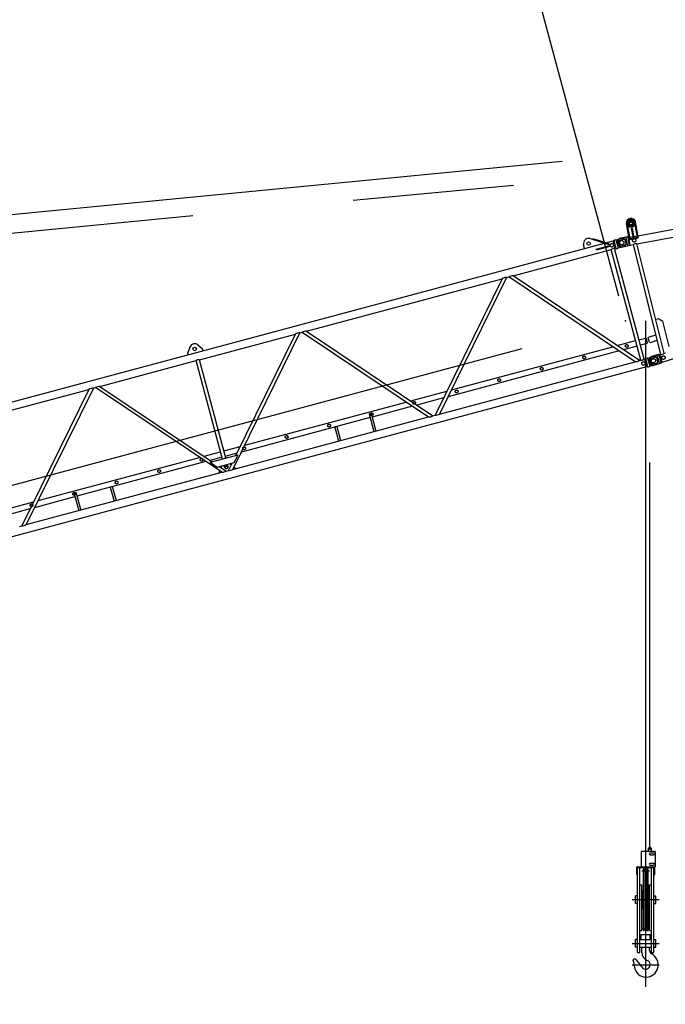
# Model space of a CAD drawing. Extents: x 3 to 208, y 3 to 295.
# Drawn here: x 123 to 143, y 166 to 197 of the extents above; entities that cross this region are included whole.
import ezdxf

# ---------------------------------------------------------------- set-up
doc = ezdxf.new("R2010")
doc.units = 0
doc.header["$LTSCALE"] = 20
doc.linetypes.add('CENTER', pattern=[2, 1.25, -0.25, 0.25, -0.25])
doc.linetypes.add('HIDDEN', pattern=[0.375, 0.25, -0.125])
doc.layers.get('0').update_dxf_attribs({"linetype": 'CONTINUOUS'})
doc.layers.add('MAIN0', color=7, linetype='CONTINUOUS')
doc.dimstyles.new('MAIN005', dxfattribs={"dimtxt": 3.1, "dimasz": 2, "dimexe": 0.7, "dimexo": 0.8, "dimgap": 0.09, "dimtad": 1, "dimdec": 3, "dimlfac": 250, "dimdsep": 46, "dimtxsty": 'STANDARD', "dimcen": 0.09, "dimaunit": 1, "dimadec": 4, "dimazin": 2, "dimtfac": 0.903226, "dimtdec": 4, "dimtmove": 0, "dimatfit": 3, "dimfxl": 1, "dimtvp": 0.66129, "dimtolj": 1, "dimtzin": 0, "dimarcsym": 0})

# ---------------------------------------------------------------- blocks, each defined once
blk = doc.blocks.new('_OPEN')
at = {"color": 0, "linetype": 'BYBLOCK', "lineweight": -2}
for p, q in [((-1, 0.166667), (0, 0)), ((0, 0), (-1, -0.166667)), ((0, 0), (-1, 0))]:
    blk.add_line(p, q, dxfattribs=at)
blk = doc.blocks.new('*D11')
at = {"layer": 'MAIN0', "color": 0, "linetype": 'BYBLOCK', "lineweight": -2}
for p, q in [((142.317, 165.825), (142.317, 144.008)), ((46.657, 144.708), (140.317, 144.708))]:
    blk.add_line(p, q, dxfattribs=at)
at = {"layer": 'MAIN0', "color": 0, "linetype": 'BYBLOCK', "xscale": 2, "yscale": 2, "zscale": 2, "rotation": 180}
blk.add_blockref('_OPEN', (44.657, 144.708), dxfattribs=at)
at = {"layer": 'MAIN0', "color": 0, "linetype": 'BYBLOCK', "xscale": 2, "yscale": 2, "zscale": 2}
blk.add_blockref('_OPEN', (142.317, 144.708), dxfattribs=at)
at = {"layer": 'MAIN0', "color": 0, "linetype": 'BYBLOCK', "insert": (136.288, 146.658), "char_height": 3.1, "attachment_point": 5, "line_spacing_factor": 0.774194}
blk.add_mtext('\\A1;24400', dxfattribs=at)
blk = doc.blocks.new('*D12')
at = {"layer": 'MAIN0', "color": 0, "linetype": 'BYBLOCK', "lineweight": -2}
for p, q in [((168.706, 172.977), (168.706, 144.008)), ((46.657, 144.708), (166.706, 144.708))]:
    blk.add_line(p, q, dxfattribs=at)
at = {"layer": 'MAIN0', "color": 0, "linetype": 'BYBLOCK', "xscale": 2, "yscale": 2, "zscale": 2, "rotation": 180}
blk.add_blockref('_OPEN', (44.657, 144.708), dxfattribs=at)
at = {"layer": 'MAIN0', "color": 0, "linetype": 'BYBLOCK', "xscale": 2, "yscale": 2, "zscale": 2}
blk.add_blockref('_OPEN', (168.706, 144.708), dxfattribs=at)
at = {"layer": 'MAIN0', "color": 0, "linetype": 'BYBLOCK', "insert": (163.127, 146.658), "char_height": 3.1, "attachment_point": 5, "line_spacing_factor": 0.774194}
blk.add_mtext('\\A1;31000', dxfattribs=at)
blk = doc.blocks.new('*D17')
at = {"layer": 'MAIN0', "color": 0, "linetype": 'BYBLOCK', "lineweight": -2}
for p, q in [((141.479, 188.081), (137.301, 203.673)), ((34.785, 175.48), (135.551, 202.48)), ((36.85, 160.046), (32.672, 175.638))]:
    blk.add_line(p, q, dxfattribs=at)
at = {"layer": 'MAIN0', "color": 0, "linetype": 'BYBLOCK', "xscale": 2, "yscale": 2, "zscale": 2}
for p, rotation in [((137.483, 202.997), 15.00000000002894), ((32.854, 174.962), 195.0000000000289)]:
    blk.add_blockref('_OPEN', p, dxfattribs=dict(at, rotation=rotation))
at = {"layer": 'MAIN0', "color": 0, "linetype": 'BYBLOCK', "insert": (128.815, 202.797), "char_height": 3.1, "attachment_point": 5, "rotation": 15, "line_spacing_factor": 0.774194}
blk.add_mtext('\\A1;27080', dxfattribs=at)
blk = doc.blocks.new('*D18')
at = {"layer": 'MAIN0', "color": 0, "linetype": 'BYBLOCK', "lineweight": -2}
for p, q in [((167.869, 195.152), (163.691, 210.744)), ((161.94, 209.551), (34.785, 175.48)), ((36.85, 160.046), (32.672, 175.638))]:
    blk.add_line(p, q, dxfattribs=at)
at = {"layer": 'MAIN0', "color": 0, "linetype": 'BYBLOCK', "xscale": 2, "yscale": 2, "zscale": 2}
for p, rotation in [((163.872, 210.068), 15.00000000002888), ((32.854, 174.962), 195.0000000000289)]:
    blk.add_blockref('_OPEN', p, dxfattribs=dict(at, rotation=rotation))
at = {"layer": 'MAIN0', "color": 0, "linetype": 'BYBLOCK', "insert": (155.352, 209.908), "char_height": 3.1, "attachment_point": 5, "rotation": 15, "line_spacing_factor": 0.774194}
blk.add_mtext('\\A1;33910', dxfattribs=at)

msp = doc.modelspace()

# ---------------------------------------------------------------- linework, layer by layer
at = {"layer": 'MAIN0', "color": 3, "linetype": 'CENTER'}
for p, q in [((35.2095081, 182.1690106), (168.0150255, 195.0062154)), ((168.0756398, 194.3791381), (35.2574607, 181.6729228)), ((37.0574607, 159.2729228), (168.0756398, 194.3791381)), ((142.3165462, 166.6251152), (142.3165462, 187.3082018)), ((142.3165462, 166.6251152), (142.3165462, 187.2271932)), ((142.4473622, 170.9091152), (142.4473622, 182.9091152)), ((142.4473622, 170.9091152), (142.4473622, 182.9091152)), ((142.1965462, 170.2291152), (142.4365462, 170.2291152)), ((142.1965462, 170.2291152), (142.4365462, 170.2291152)), ((141.8965462, 169.3291152), (142.7365462, 169.3291152)), ((141.8965462, 169.3291152), (142.7365462, 169.3291152)), ((142.1965462, 168.4291152), (142.4365462, 168.4291152)), ((142.1965462, 168.4291152), (142.4365462, 168.4291152)), ((141.8965462, 167.9691152), (142.7365462, 167.9691152)), ((141.8965462, 167.9691152), (142.7365462, 167.9691152)), ((141.8965462, 167.3091152), (142.7365462, 167.3091152)), ((141.8965462, 167.3091152), (142.7365462, 167.3091152))]:
    msp.add_line(p, q, dxfattribs=at)
at = {"layer": 'MAIN0', "color": 3, "linetype": 'CONTINUOUS'}
for p, q in [((142.0746408, 189.957195), (167.6645171, 194.6704874)), ((142.8250139, 186.0291467), (167.3399922, 193.768338)), ((141.8069892, 189.8645808), (141.7207671, 190.3327066)), ((141.8098481, 190.3569566), (141.8520342, 190.3929056)), ((141.8198878, 190.3024478), (141.8098481, 190.3569566)), ((141.8721137, 190.2838881), (141.8198878, 190.3024478)), ((141.8520342, 190.3929056), (141.90426, 190.3743459)), ((141.9142997, 190.3198372), (141.8721137, 190.2838881)), ((141.90426, 190.3743459), (141.9142997, 190.3198372)), ((141.9884724, 190.2925339), (142.0120754, 190.2968812)), ((142.0587543, 189.9109524), (141.9884724, 190.2925339)), ((142.0823573, 189.9152997), (141.9961352, 190.3834255)), ((142.0417611, 189.7050684), (145.1372445, 190.2752126)), ((141.7603103, 190.2505097), (141.7367073, 190.2461623)), ((141.8305922, 189.8689281), (141.7603103, 190.2505097)), ((141.778007, 190.021934), (141.80161, 190.0262813)), ((142.0297721, 190.0683056), (142.0533751, 190.0726529)), ((115.3876761, 182.8506665), (141.0392399, 189.7239823)), ((140.4210474, 189.5583381), (140.3899891, 189.6742492)), ((140.5937242, 189.8679122), (141.1724603, 189.6809437)), ((140.6850197, 189.8636393), (140.6776417, 189.8408015)), ((141.1798384, 189.7037814), (140.6850197, 189.8636393)), ((140.9812844, 189.7084532), (140.9712367, 189.7459517)), ((141.0819147, 189.735417), (141.306273, 189.7955336)), ((141.1724603, 189.6809437), (141.1798384, 189.7037814)), ((141.306273, 189.7955336), (141.3336392, 189.8152897)), ((141.3689072, 189.5617796), (141.306273, 189.7955336)), ((141.3328628, 189.8181875), (141.3356912, 189.8230864)), ((141.4032616, 189.5554556), (141.3328628, 189.8181875)), ((141.3356912, 189.8230864), (141.389783, 189.8375803)), ((141.3928081, 189.8262907), (141.389783, 189.8375803)), ((141.3928081, 189.8262907), (141.6011466, 189.8821148)), ((141.4802351, 189.809105), (141.6491907, 189.8543765)), ((141.5263485, 189.6370075), (141.4802351, 189.809105)), ((141.4828349, 189.8504133), (141.4963268, 189.8699974)), ((141.4895186, 189.8601149), (141.5839598, 189.8775096)), ((141.7520258, 189.9170935), (141.4963268, 189.8699974)), ((141.5263485, 189.6370075), (141.6953041, 189.682279)), ((141.6011466, 189.8821148), (141.6848115, 189.8338109)), ((141.603037, 189.8810234), (141.6984893, 189.8986043)), ((141.6675658, 189.6342348), (141.7158698, 189.7178998)), ((141.7102129, 189.7081018), (141.6750135, 189.8394677)), ((141.7158698, 189.7178998), (141.6848115, 189.8338109)), ((141.6984893, 189.8986043), (141.746134, 189.639927)), ((141.7566842, 189.9138842), (141.7520258, 189.9170935)), ((141.7566842, 189.9138842), (141.8059539, 189.6463838)), ((141.7904264, 189.9048467), (141.7572276, 189.9109338)), ((141.7904264, 189.9048467), (141.7992727, 189.9064761)), ((141.834262, 189.66685), (141.7904264, 189.9048467)), ((141.834262, 189.66685), (141.8054105, 189.6493341)), ((141.8305922, 189.8689281), (141.8069892, 189.8645808)), ((141.8228757, 189.9108234), (142.0510378, 189.9528477)), ((141.834262, 189.66685), (141.9345561, 189.6853228)), ((142.7846726, 186.270184), (141.9345561, 189.6853228)), ((142.8886239, 186.3030006), (142.0417611, 189.7050684)), ((142.0823573, 189.9152997), (142.0587543, 189.9109524)), ((138.20212, 188.7132415), (141.2425129, 189.5279123)), ((142.1633911, 186.0911482), (141.2425129, 189.5279123)), ((141.3476056, 189.5560718), (141.3689072, 189.5617796)), ((142.2684838, 186.1193077), (141.3476056, 189.5560718)), ((141.3689072, 189.5617796), (141.4024851, 189.5583534)), ((141.4032616, 189.5554556), (141.4081605, 189.5526272)), ((141.4081605, 189.5526272), (141.4622524, 189.5671211)), ((141.4592273, 189.5784107), (141.6675658, 189.6342348)), ((141.4622524, 189.5671211), (141.4592273, 189.5784107)), ((141.5394038, 189.5998939), (141.5470457, 189.5946293)), ((141.8027447, 189.6417254), (141.5470457, 189.5946293)), ((141.5627586, 189.6061518), (141.746134, 189.639927)), ((141.8059539, 189.6463838), (141.8027447, 189.6417254)), ((131.7883725, 186.994683), (137.8583399, 188.6211259)), ((137.8583399, 188.6211259), (135.7765716, 184.3798051)), ((137.9978928, 188.658519), (135.9161244, 184.4171982)), ((137.9978928, 188.658519), (138.0625672, 188.6758484)), ((141.9860918, 186.043641), (138.0625672, 188.6758484)), ((142.1256447, 186.0810341), (138.20212, 188.7132415)), ((142.7250812, 187.3739792), (142.6280425, 187.3498237)), ((142.7250812, 187.3739792), (142.8462754, 187.3010959)), ((143.0424358, 186.5130686), (142.8462754, 187.3010959)), ((129.502377, 182.6986397), (131.5841453, 186.9399605)), ((131.5841453, 186.9399605), (131.6488197, 186.95729)), ((131.6488197, 186.95729), (135.5723444, 184.3250826)), ((131.7883725, 186.994683), (135.7118972, 184.3624757)), ((128.4621532, 186.1034252), (131.4445925, 186.9025674)), ((129.5933868, 183.1309869), (131.4445925, 186.9025674)), ((141.434231, 186.5448885), (142.0011115, 186.6967837)), ((142.1062043, 186.7249432), (142.3047986, 186.7781564)), ((142.3503508, 186.6081535), (142.1517564, 186.5549403)), ((142.3047986, 186.7781564), (142.3292935, 186.7640143)), ((142.3292935, 186.7640143), (142.3644929, 186.6326484)), ((142.3644929, 186.6326484), (142.3503508, 186.6081535)), ((142.3943928, 186.7835047), (142.407444, 186.8085978)), ((142.4353352, 186.6538138), (142.3943928, 186.7835047)), ((142.407444, 186.8085978), (142.632928, 186.8797814)), ((142.4353352, 186.6538138), (142.4604283, 186.6407626)), ((142.4604283, 186.6407626), (142.675523, 186.7086663)), ((128.1662116, 186.495478), (128.0996232, 186.318939)), ((128.1151523, 186.2609835), (128.0996232, 186.318939)), ((128.4173309, 186.5627652), (128.5632676, 186.4431722)), ((128.5787967, 186.3852166), (128.5632676, 186.4431722)), ((141.4887592, 186.3772907), (136.1800023, 184.9548136)), ((136.2829791, 185.1646147), (141.2946781, 186.5074955)), ((142.0466637, 186.5267808), (141.628312, 186.4146838)), ((142.8886239, 186.3030006), (142.9333249, 186.3171124)), ((125.3746251, 185.2761246), (128.3570605, 186.0752657)), ((129.1759503, 183.0191351), (128.3570624, 186.0752662)), ((129.281043, 183.0472946), (128.4621551, 186.1034258)), ((135.9161244, 184.4171982), (141.9860918, 186.043641)), ((142.1256447, 186.0810341), (142.1633911, 186.0911482)), ((142.2684838, 186.1193077), (142.2897854, 186.1250155)), ((142.2897854, 186.1250155), (142.3171516, 186.1447715)), ((142.3524196, 185.8912614), (142.2897854, 186.1250155)), ((142.3163751, 186.1476693), (142.3192036, 186.1525683)), ((142.3867739, 185.8849375), (142.3163751, 186.1476693)), ((142.3192036, 186.1525683), (142.3732954, 186.1670622)), ((142.3763205, 186.1557725), (142.3732954, 186.1670622)), ((142.3763205, 186.1557725), (142.584659, 186.2115967)), ((142.4588202, 186.1778783), (142.4646172, 186.1890241)), ((142.4590798, 186.1783774), (142.6617081, 186.2423456)), ((142.4637475, 186.1385868), (142.6327031, 186.1838584)), ((142.5098608, 185.9664893), (142.4637475, 186.1385868)), ((142.7125557, 186.2672963), (142.4646172, 186.1890241)), ((142.5098608, 185.9664893), (142.6788165, 186.0117609)), ((142.5382638, 185.927551), (142.7408921, 185.9915192)), ((142.7968489, 186.0002858), (142.5489104, 185.9220135)), ((142.584659, 186.2115967), (142.6683239, 186.1632927)), ((142.6510782, 185.9637167), (142.6993822, 186.0473816)), ((142.6937253, 186.0375837), (142.6585259, 186.1689496)), ((142.6617081, 186.2423456), (142.7408921, 185.9915192)), ((142.6993822, 186.0473816), (142.6683239, 186.1632927)), ((142.7175743, 186.2646861), (142.7125557, 186.2672963)), ((142.7175743, 186.2646861), (142.7994591, 186.0053044)), ((142.7521605, 186.2599202), (142.7184774, 186.2618253)), ((142.7521605, 186.2599202), (142.7846726, 186.270184)), ((142.8250139, 186.0291467), (142.7521605, 186.2599202)), ((142.7994591, 186.0053044), (142.7968489, 186.0002858)), ((142.8250139, 186.0291467), (142.798556, 186.0081652)), ((116.4338227, 178.9463943), (142.3524196, 185.8912614)), ((142.3524196, 185.8912614), (142.3859975, 185.8878353)), ((142.3867739, 185.8849375), (142.3916729, 185.8821091)), ((142.3916729, 185.8821091), (142.4457647, 185.8966029)), ((142.4427397, 185.9078926), (142.6510782, 185.9637167)), ((142.4457647, 185.8966029), (142.4427397, 185.9078926)), ((142.5307298, 185.9314694), (142.5489104, 185.9220135)), ((118.9608776, 183.5575661), (125.030845, 185.184009)), ((125.030845, 185.184009), (122.9490766, 180.9426882)), ((125.1703978, 185.2214021), (123.0886295, 180.9800813)), ((125.1703978, 185.2214021), (125.2350722, 185.2387315)), ((129.1585969, 182.6065241), (125.2350722, 185.2387315)), ((125.3746251, 185.2761246), (128.8636064, 182.9354428)), ((135.0204835, 184.8263301), (136.1434262, 185.1272217)), ((129.8692316, 183.4460563), (134.8809307, 184.788937)), ((136.0404495, 184.9174205), (135.2145646, 184.6961253)), ((135.0750117, 184.6587322), (133.8271229, 184.3243615)), ((129.502377, 182.6986397), (135.5723444, 184.3250826)), ((133.7653037, 184.307797), (129.7662548, 183.2362551)), ((133.7336242, 184.4260264), (133.7954435, 184.4425908)), ((133.7336242, 184.4260264), (133.8820311, 183.8721645)), ((133.7954435, 184.4425908), (133.9438503, 183.8887289)), ((135.7118972, 184.3624757), (135.7765716, 184.3798051)), ((132.6682153, 184.0138331), (132.7849427, 183.5782006)), ((132.7300346, 184.0303975), (132.846762, 183.594765)), ((128.606736, 183.1077716), (129.115661, 183.2441377)), ((129.2207537, 183.2722972), (129.7296787, 183.4086632)), ((123.4554841, 181.7274978), (128.4671832, 183.0703785)), ((128.6612642, 182.9401738), (124.6622154, 181.8686319)), ((128.79383, 182.9167463), (129.6631632, 183.1496835)), ((129.1612132, 183.0741347), (128.8008171, 182.9775669)), ((129.626702, 183.1988621), (129.2663059, 183.1022942)), ((129.5461442, 182.9112731), (129.6631632, 183.1496835)), ((128.79383, 182.9167463), (129.0143766, 182.7687864)), ((129.0143766, 182.7687864), (129.5461442, 182.9112731)), ((129.0760739, 182.5975013), (129.0961357, 182.6484279)), ((129.0841531, 182.7874829), (129.2981497, 182.6439172)), ((129.1369588, 182.7520567), (129.1513108, 182.788489)), ((129.2488635, 182.7470193), (129.2319613, 182.8100992)), ((129.2537632, 182.7534608), (129.255447, 182.7471771)), ((129.2981497, 182.6439172), (129.3628241, 182.6612466)), ((129.3539562, 182.7751788), (129.337054, 182.8382587)), ((129.3464921, 182.7783074), (129.3481758, 182.7720237)), ((129.3628241, 182.6612466), (129.4763678, 182.8925765)), ((129.4177044, 182.8598689), (129.4483498, 182.8354936)), ((129.535518, 182.7661601), (129.5783553, 182.7320872)), ((129.5783553, 182.7320872), (129.5816276, 182.7198749)), ((123.0886295, 180.9800813), (129.1585969, 182.6065241)), ((129.0760739, 182.5975013), (129.0793462, 182.585289)), ((125.6974845, 182.1460314), (125.8142119, 181.7103989)), ((125.7593037, 182.1625958), (125.8760311, 181.7269633)), ((123.3525074, 181.5176967), (124.6003961, 181.8520675)), ((124.5687167, 181.9702968), (124.6305359, 181.9868612)), ((124.5687167, 181.9702968), (124.7171235, 181.4164349)), ((124.6305359, 181.9868612), (124.7789427, 181.4329993)), ((122.1929885, 181.3892132), (123.3159312, 181.6901047)), ((122.3870696, 181.2590084), (123.2129545, 181.4803036)), ((122.8844022, 180.9253587), (122.9490766, 180.9426882)), ((142.6073622, 170.8291152), (142.1713622, 170.8291152)), ((142.1713622, 170.8291152), (142.1713622, 170.3491152)), ((142.6073622, 170.8291152), (142.1713622, 170.8291152)), ((142.1713622, 170.8291152), (142.1713622, 170.3491152)), ((142.4073622, 170.9291152), (142.4273622, 170.9491152)), ((142.4073622, 170.9291152), (142.4273622, 170.9491152)), ((142.4073622, 170.8291152), (142.4073622, 170.9291152)), ((142.4073622, 170.8291152), (142.4073622, 170.9291152)), ((142.4673622, 170.9491152), (142.4273622, 170.9491152)), ((142.4673622, 170.9491152), (142.4273622, 170.9491152)), ((142.5593622, 170.7771152), (142.4553622, 170.7771152)), ((142.5593622, 170.7771152), (142.4553622, 170.7771152)), ((142.4553622, 170.7211152), (142.5593622, 170.7211152)), ((142.4553622, 170.7211152), (142.5593622, 170.7211152)), ((142.4673622, 170.9491152), (142.4873622, 170.9291152)), ((142.4673622, 170.9491152), (142.4873622, 170.9291152)), ((142.4873622, 170.9291152), (142.4873622, 170.8291152)), ((142.4873622, 170.9291152), (142.4873622, 170.8291152)), ((142.6073622, 170.8291152), (142.6073622, 170.3491152)), ((142.6073622, 170.8291152), (142.6073622, 170.3491152)), ((142.5593622, 170.4571152), (142.4553622, 170.4571152)), ((142.5593622, 170.4571152), (142.4553622, 170.4571152)), ((142.4553622, 170.4011152), (142.5593622, 170.4011152)), ((142.4553622, 170.4011152), (142.5593622, 170.4011152)), ((142.0365462, 170.1091152), (142.0365462, 170.3491152)), ((142.0365462, 170.3491152), (142.6073622, 170.3491152)), ((142.0365462, 170.1091152), (142.0365462, 170.3491152)), ((142.0365462, 170.3491152), (142.6073622, 170.3491152)), ((142.0605462, 170.1091152), (142.0365462, 170.1091152)), ((142.0605462, 170.1091152), (142.0365462, 170.1091152)), ((142.0605462, 170.3251152), (142.5725462, 170.3251152)), ((142.0605462, 167.6891152), (142.0605462, 170.3251152)), ((142.0605462, 170.3251152), (142.5725462, 170.3251152)), ((142.0605462, 167.6891152), (142.0605462, 170.3251152)), ((142.1365462, 167.6891152), (142.1365462, 170.3251152)), ((142.1365462, 167.6891152), (142.1365462, 170.3251152)), ((142.2455462, 168.3755152), (142.2455462, 170.2827152)), ((142.2455462, 170.2827152), (142.269411, 170.2827152)), ((142.2455462, 168.3755152), (142.2455462, 170.2827152)), ((142.2455462, 170.2827152), (142.269411, 170.2827152)), ((142.269411, 168.3755152), (142.269411, 170.2827152)), ((142.2893784, 170.2259575), (142.269411, 170.2827152)), ((142.269411, 168.3755152), (142.269411, 170.2827152)), ((142.2893784, 170.2259575), (142.269411, 170.2827152)), ((142.3437141, 170.2259575), (142.3636815, 170.2827152)), ((142.3437141, 170.2259575), (142.3636815, 170.2827152)), ((142.3636815, 168.3755152), (142.3636815, 170.2827152)), ((142.3636815, 170.2827152), (142.3875462, 170.2827152)), ((142.3636815, 168.3755152), (142.3636815, 170.2827152)), ((142.3636815, 170.2827152), (142.3875462, 170.2827152)), ((142.3875462, 168.3755152), (142.3875462, 170.2827152)), ((142.3875462, 168.3755152), (142.3875462, 170.2827152)), ((142.4965462, 167.6891152), (142.4965462, 170.3251152)), ((142.4965462, 167.6891152), (142.4965462, 170.3251152)), ((142.5725462, 167.6891152), (142.5725462, 170.3251152)), ((142.5725462, 167.6891152), (142.5725462, 170.3251152)), ((142.5725462, 167.6891152), (142.5725462, 170.3251152)), ((142.5725462, 167.6891152), (142.5725462, 170.3251152)), ((142.5725462, 170.1091152), (142.5965462, 170.1091152)), ((142.5725462, 170.1091152), (142.5965462, 170.1091152)), ((142.5965462, 170.1091152), (142.5965462, 170.3491152)), ((142.5965462, 170.1091152), (142.5965462, 170.3491152)), ((142.1365462, 169.7891152), (142.2005462, 169.7891152)), ((142.1365462, 169.7891152), (142.2005462, 169.7891152)), ((142.2005462, 168.3691152), (142.2005462, 169.7891152)), ((142.2005462, 168.3691152), (142.2005462, 169.7891152)), ((142.4325462, 168.3691152), (142.4325462, 169.7891152)), ((142.4325462, 169.7891152), (142.4965462, 169.7891152)), ((142.4325462, 168.3691152), (142.4325462, 169.7891152)), ((142.4325462, 169.7891152), (142.4965462, 169.7891152)), ((142.2005462, 169.5691152), (142.2245462, 169.5691152)), ((142.2005462, 169.5691152), (142.2245462, 169.5691152)), ((142.2245462, 169.0291152), (142.2245462, 169.6291152)), ((142.2245462, 169.6291152), (142.2455462, 169.6291152)), ((142.2245462, 169.0291152), (142.2245462, 169.6291152)), ((142.2245462, 169.6291152), (142.2455462, 169.6291152)), ((142.3875462, 169.6291152), (142.4085462, 169.6291152)), ((142.3875462, 169.6291152), (142.4085462, 169.6291152)), ((142.4085462, 169.0291152), (142.4085462, 169.6291152)), ((142.4085462, 169.0291152), (142.4085462, 169.6291152)), ((142.4085462, 169.5691152), (142.4325462, 169.5691152)), ((142.4085462, 169.5691152), (142.4325462, 169.5691152)), ((142.0005462, 169.2091152), (142.0005462, 169.4491152)), ((142.0605462, 169.4491152), (142.0005462, 169.4491152)), ((142.0005462, 169.2091152), (142.0005462, 169.4491152)), ((142.0605462, 169.4491152), (142.0005462, 169.4491152)), ((142.0605462, 169.2091152), (142.0005462, 169.2091152)), ((142.0605462, 169.2091152), (142.0005462, 169.2091152)), ((142.5725462, 169.4491152), (142.6325462, 169.4491152)), ((142.5725462, 169.4491152), (142.6325462, 169.4491152)), ((142.5725462, 169.2091152), (142.6325462, 169.2091152)), ((142.5725462, 169.2091152), (142.6325462, 169.2091152)), ((142.6325462, 169.2091152), (142.6325462, 169.4491152)), ((142.6325462, 169.2091152), (142.6325462, 169.4491152)), ((142.2005462, 169.0891152), (142.2245462, 169.0891152)), ((142.2005462, 169.0891152), (142.2245462, 169.0891152)), ((142.2245462, 169.0291152), (142.2455462, 169.0291152)), ((142.2245462, 169.0291152), (142.2455462, 169.0291152)), ((142.3875462, 169.0291152), (142.4085462, 169.0291152)), ((142.3875462, 169.0291152), (142.4085462, 169.0291152)), ((142.4085462, 169.0891152), (142.4325462, 169.0891152)), ((142.4085462, 169.0891152), (142.4325462, 169.0891152)), ((142.1365462, 168.3691152), (142.2005462, 168.3691152)), ((142.1365462, 168.3691152), (142.2005462, 168.3691152)), ((142.1765462, 168.2491152), (142.4565462, 168.2491152)), ((142.1765462, 168.0891152), (142.1765462, 168.2491152)), ((142.1765462, 168.2491152), (142.4565462, 168.2491152)), ((142.1765462, 168.0891152), (142.1765462, 168.2491152)), ((142.2455462, 168.3755152), (142.269411, 168.3755152)), ((142.2455462, 168.3755152), (142.269411, 168.3755152)), ((142.2893784, 168.4322729), (142.269411, 168.3755152)), ((142.2893784, 168.4322729), (142.269411, 168.3755152)), ((142.3437141, 168.4322729), (142.3636815, 168.3755152)), ((142.3437141, 168.4322729), (142.3636815, 168.3755152)), ((142.3636815, 168.3755152), (142.3875462, 168.3755152)), ((142.3636815, 168.3755152), (142.3875462, 168.3755152)), ((142.4325462, 168.3691152), (142.4965462, 168.3691152)), ((142.4325462, 168.3691152), (142.4965462, 168.3691152)), ((142.4565462, 168.0891152), (142.4565462, 168.2491152)), ((142.4565462, 168.0891152), (142.4565462, 168.2491152)), ((142.0605462, 168.0891152), (142.0005462, 168.0891152)), ((142.0005462, 167.8491152), (142.0005462, 168.0891152)), ((142.0605462, 168.0891152), (142.0005462, 168.0891152)), ((142.0005462, 167.8491152), (142.0005462, 168.0891152)), ((142.1365462, 168.0891152), (142.4965462, 168.0891152)), ((142.1365462, 168.0891152), (142.4965462, 168.0891152)), ((142.5725462, 168.0891152), (142.6325462, 168.0891152)), ((142.5725462, 168.0891152), (142.6325462, 168.0891152)), ((142.6325462, 167.8491152), (142.6325462, 168.0891152)), ((142.6325462, 167.8491152), (142.6325462, 168.0891152)), ((142.0605462, 167.8491152), (142.0005462, 167.8491152)), ((142.0605462, 167.8491152), (142.0005462, 167.8491152)), ((142.0605462, 167.6891152), (142.1365462, 167.6891152)), ((142.0605462, 167.6891152), (142.1365462, 167.6891152)), ((142.1365462, 167.8491152), (142.4965462, 167.8491152)), ((142.1365462, 167.8491152), (142.4965462, 167.8491152)), ((142.1965462, 167.6833662), (142.1965462, 167.8491152)), ((142.1965462, 167.6833662), (142.1965462, 167.8491152)), ((142.4365462, 167.7490855), (142.4365462, 167.8491152)), ((142.4365462, 167.7490855), (142.4365462, 167.8491152)), ((142.4965462, 167.6891152), (142.5725462, 167.6891152)), ((142.4965462, 167.6891152), (142.5725462, 167.6891152)), ((142.5725462, 167.8491152), (142.6325462, 167.8491152)), ((142.5725462, 167.8491152), (142.6325462, 167.8491152))]:
    msp.add_line(p, q, dxfattribs=at)
at = {"layer": 'MAIN0', "color": 3, "linetype": 'HIDDEN'}
for p, q in [((141.8785301, 190.1828038), (141.9021331, 190.1871512)), ((141.9328718, 189.8877666), (141.8785301, 190.1828038)), ((141.9564748, 189.8921139), (141.9021331, 190.1871512)), ((141.3928081, 189.8262907), (141.4592273, 189.5784107)), ((141.4320407, 189.777376), (141.453878, 189.6588147)), ((141.4321413, 189.7768296), (141.4828349, 189.8504133)), ((141.4449784, 189.7954632), (141.4725115, 189.6459776)), ((141.5839598, 189.8775096), (141.603037, 189.8810234)), ((141.8113365, 189.8409778), (141.8069892, 189.8645808)), ((141.8113365, 189.8409778), (142.0867047, 189.8916967)), ((141.8305922, 189.8689281), (142.0587543, 189.9109524)), ((142.0867047, 189.8916967), (142.0823573, 189.9152997)), ((140.7830826, 189.5425001), (141.20809, 189.6563804)), ((140.7892943, 189.5193178), (140.7830826, 189.5425001)), ((140.7892943, 189.5193178), (141.2143016, 189.6331982)), ((141.2143016, 189.6331982), (141.20809, 189.6563804)), ((141.453878, 189.6588147), (141.5394038, 189.5998939)), ((141.5371633, 189.6014375), (141.5627586, 189.6061518)), ((142.3763205, 186.1557725), (142.4427397, 185.9078926)), ((142.412245, 186.0891813), (142.4485379, 185.9742185)), ((142.4124123, 186.0886516), (142.4588202, 186.1778783)), ((142.4228533, 186.1087261), (142.4686124, 185.9637775)), ((142.4485379, 185.9742185), (142.5307298, 185.9314694))]:
    msp.add_line(p, q, dxfattribs=at)
for centre, radius in [((141.8620739, 190.3383969), 0.12), ((141.8620739, 190.3383969), 0.062), ((141.2637422, 189.6588691), 0.0544), ((141.9588746, 189.8128372), 0.0544), ((141.7258029, 186.5319107), 0.0434), ((140.4063482, 186.1783639), 0.0434), ((142.2472545, 185.988351), 0.0544), ((142.8659323, 186.1689507), 0.0544), ((139.0868935, 185.8248171), 0.0434), ((137.7674389, 185.4712702), 0.0434), ((136.4479842, 185.1177234), 0.0434), ((135.1285295, 184.7641766), 0.0434), ((133.8090748, 184.4106298), 0.0434), ((132.4896201, 184.057083), 0.0434), ((131.1701655, 183.7035362), 0.0434), ((129.8507108, 183.3499893), 0.0434), ((128.5312561, 182.9964425), 0.0434), ((127.2118014, 182.6428957), 0.0434), ((125.8923468, 182.2893489), 0.0434), ((124.5728921, 181.9358021), 0.0434), ((123.2534374, 181.5822553), 0.0434)]:
    msp.add_circle(centre, radius, dxfattribs=at)
at = {"layer": 'MAIN0', "color": 3, "linetype": 'CONTINUOUS'}
for centre, radius in [((141.8620739, 190.3383969), 0.1), ((141.8620739, 190.3383969), 0.056), ((141.8620739, 190.3383969), 0.048), ((140.5445372, 189.7156603), 0.056), ((141.5728261, 189.7417325), 0.065), ((141.5728384, 189.7416912), 0.065), ((128.3159163, 186.4390112), 0.056), ((142.5563508, 186.071173), 0.065), ((142.5563515, 186.0711732), 0.065), ((142.4473622, 170.9091152), 0.022), ((142.4473622, 170.9091152), 0.022)]:
    msp.add_circle(centre, radius, dxfattribs=at)
for centre, radius, start, end in [((141.8584511, 190.358066), 0.14, 10.43610638, 190.43610638), ((140.5445372, 189.7156603), 0.16, 72.09624944, 195), ((142.0158735, 189.544723), 0.1624218, 80.82880784, 120.04340492), ((141.3345084, 189.394766), 0.1618367, 85.358041, 124.641959), ((137.9976779, 188.3802152), 0.2783039, 89.95576364, 120.04423636), ((138.2019052, 188.4349377), 0.2783039, 89.95576364, 120.04423636), ((131.5839304, 186.6616567), 0.2783039, 89.95576364, 120.04423636), ((131.7881577, 186.7163792), 0.2783039, 89.95576364, 120.04423636), ((128.3159163, 186.4390112), 0.16, 50.6658685, 159.3341315), ((142.7905869, 186.432498), 0.1624218, 267.91320987, 307.12780698), ((128.4490579, 185.9421199), 0.1618367, 85.358041, 124.641959), ((141.9863067, 186.3219449), 0.2783039, 269.95576364, 300.04423636), ((142.1764883, 186.252454), 0.1618367, 265.358041, 304.641959), ((125.170183, 184.9430982), 0.2783039, 89.95576364, 120.04423636), ((125.3744102, 184.9978208), 0.2783039, 89.95576364, 120.04423636), ((135.5725592, 184.6033864), 0.2783039, 269.95576364, 300.04423636), ((135.7767865, 184.6581089), 0.2783039, 269.95576364, 300.04423636), ((129.1588117, 182.8848279), 0.2783039, 269.95576364, 300.04423636), ((129.363039, 182.9395505), 0.2783039, 269.95576364, 300.04423636), ((122.9492915, 181.220992), 0.2783039, 269.95576364, 300.04423636), ((142.4553622, 170.7491152), 0.028, 90, 270), ((142.4553622, 170.7491152), 0.028, 90, 270), ((142.5593622, 170.7491152), 0.028, 270, 450), ((142.5593622, 170.7491152), 0.028, 270, 450), ((142.4553622, 170.4291152), 0.028, 90, 270), ((142.4553622, 170.4291152), 0.028, 90, 270), ((142.5593622, 170.4291152), 0.028, 270, 450), ((142.5593622, 170.4291152), 0.028, 270, 450), ((142.3165462, 170.2355152), 0.0288, 199.38192547, 340.61807401), ((142.3165462, 170.2355152), 0.0288, 199.38192547, 340.61807401), ((142.3165462, 168.4227152), 0.0288, 19.38192599, 160.61807453), ((142.3165462, 168.4227152), 0.0288, 19.38192599, 160.61807453), ((142.4558998, 167.6833662), 0.2593536, 180, 249.5770248), ((142.4558998, 167.6833662), 0.2593536, 180, 249.5770248), ((142.3265673, 167.3051152), 0.38, 270, 422.61560951), ((142.3265673, 167.3051152), 0.38, 270, 422.61560951), ((142.5565462, 167.7490855), 0.12, 180, 242.61560951), ((142.5565462, 167.7490855), 0.12, 180, 242.61560951), ((141.9665462, 167.4486386), 0.04, 51.56596683, 199.11758996), ((141.9665462, 167.4486386), 0.04, 51.56596683, 199.11758996), ((141.1728736, 167.1735319), 0.8, 4.97637908, 19.11758996), ((141.1728736, 167.1735319), 0.8, 4.97637908, 19.11758996), ((141.4917759, 166.8503578), 0.8037714, 29.08387718, 51.56596683), ((141.4917759, 166.8503578), 0.8037714, 29.08387718, 51.56596683), ((142.3165462, 167.3091152), 0.14, 209.08387718, 429.5770248), ((142.3165462, 167.3091152), 0.14, 209.08387718, 429.5770248), ((142.3165462, 167.2731152), 0.348, 184.97637908, 270), ((142.3165462, 167.2731152), 0.348, 184.97637908, 270)]:
    msp.add_arc(centre, radius, start, end, dxfattribs=at)
for centre, major_axis, ratio, start_param, end_param in [((129.3001277, 182.7658841), (0.0525464, 0.0140798), 0.7071067809, 5.4511695216, 3.9736084391), ((129.3014098, 182.7610991), (0.0525464, 0.0140798), 0.7071067809, 3.1415924326, 6.2831853072), ((129.3001277, 182.7658841), (0.0463644, 0.0124233), 0.7071067812, 6.2831853072, 3.1415935024)]:
    msp.add_ellipse(centre, major_axis=major_axis, ratio=ratio, start_param=start_param, end_param=end_param, dxfattribs=at)
msp.add_ellipse((129.3018114, 182.7596004), major_axis=(0.0463644, 0.0124233), ratio=0.7071067812, dxfattribs=at)
msp.add_point((141.6865462, 187.3082018), dxfattribs=at)

# ---------------------------------------------------------------- dimensions: what is measured, and where the dimension line sits
for base, p1, p2, angle, picture, middle in [((163.8717508, 210.0682655), (37.0574607, 159.2729228), (168.0756398, 194.3791381), 15, '*D18', (155.7532974, 208.4105705)), ((32.8535717, 174.9620502), (141.6865462, 187.3082018), (37.0574607, 159.2729228), 195, '*D17', (129.2157044, 201.2998439))]:
    dim = msp.add_linear_dim(base=base, p1=p1, p2=p2, angle=angle, dimstyle='MAIN005', override={"dimasz": 2, "dimblk1": 'OPEN', "dimblk2": 'OPEN', "dimsah": 1}, dxfattribs=at)
    dim.commit()
    dim.dimension.update_dxf_attribs({"geometry": picture, "text_midpoint": middle, "dimtype": 161})
for p1, text, picture, middle in [((168.7056398, 173.7770601), '\\A1;31000', '*D12', (163.126832, 145.107936)), ((142.3165462, 166.6251152), '\\A1;24400', '*D11', (136.2877306, 145.107936))]:
    dim = msp.add_linear_dim(base=(44.6574607, 144.707936), p1=p1, p2=(44.6574607, 22.7248875), text=text, dimstyle='MAIN005', override={"dimasz": 2, "dimblk1": 'OPEN', "dimblk2": 'OPEN', "dimsah": 1}, dxfattribs=at)
    dim.commit()
    dim.dimension.update_dxf_attribs({"geometry": picture, "text_midpoint": middle, "dimtype": 160})

doc.saveas('drawing.dxf')
